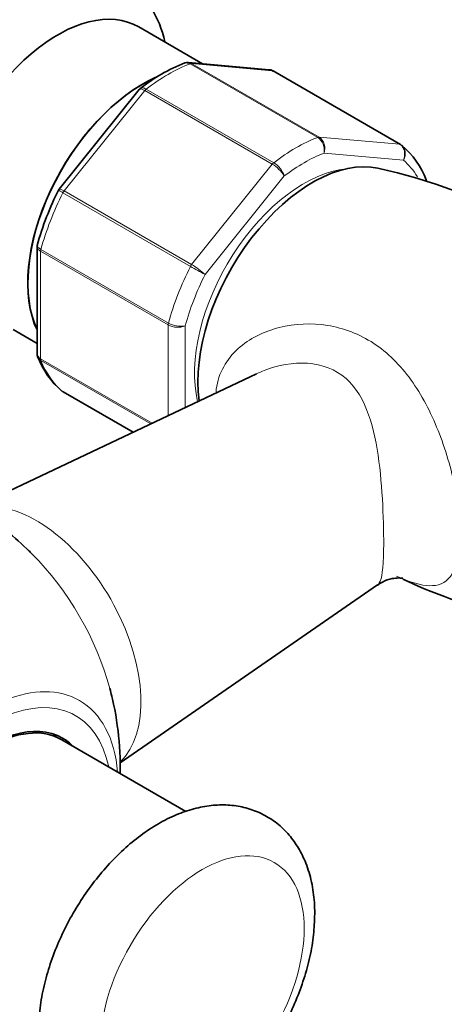
# Model space of a CAD drawing. Units: millimetres. Extents: x 0 to 1478, y 0 to 1758.
# Drawn here: x 1105 to 1140, y 452 to 534 of the extents above; entities that cross this region are included whole.
import ezdxf
from ezdxf import colors
from ezdxf.entities.mleader import LeaderData, LeaderLine
from ezdxf.math import Vec2, Vec3

# ---------------------------------------------------------------- set-up
doc = ezdxf.new("R2010")
doc.units = ezdxf.units.MM
doc.layers.add('DV6_Défaut', color=7, linetype='Continuous')
doc.layers.add('Défaut', color=7, linetype='Continuous')

# ---------------------------------------------------------------- blocks, each defined once
blk = doc.blocks.new('_DOT')
at = {"color": 0}
blk.add_line((0, 0), (-1, 0), dxfattribs=at)
at = {"color": 0, "const_width": 0.333}
blk.add_lwpolyline([(-0.1665, 0, 1), (0.1665, 0, 1)], format="xyb", close=True, dxfattribs=at)
blk = doc.blocks.new('SE5')
at = {"layer": 'DV6_Défaut', "color": 7, "linetype": 'Continuous', "lineweight": 35}
for p, q in [((1120.322, 530.369), (1115.014, 533.433)), ((1125.849, 529.875), (1119.148, 530.474)), ((1136.797, 523.644), (1126.19, 529.767)), ((1115.061, 528.233), (1108.4, 519.946)), ((1115.16, 528.324), (1115.067, 528.228)), ((1108.4, 519.944), (1108.349, 519.852)), ((1106.56, 515.155), (1106.56, 506.256)), ((1104.575, 508.26), (1106.56, 507.114)), ((1124.813, 504.587), (1102.025, 493.797)), ((1108.729, 503.075), (1114.538, 499.721)), ((1113.466, 472.224), (1134.862, 487.019)), ((1118.939, 468.186), (1108.61, 474.149))]:
    blk.add_line(p, q, dxfattribs=at)
at = {"layer": 'DV6_Défaut', "color": 7, "linetype": 'Continuous', "lineweight": 18}
for p, q in [((1129.896, 524.246), (1119.289, 530.369)), ((1126.117, 529.79), (1119.409, 530.389)), ((1119.409, 530.389), (1130.015, 524.265)), ((1136.724, 523.666), (1126.117, 529.79)), ((1115.63, 528.257), (1126.237, 522.133)), ((1115.51, 528.138), (1108.802, 519.793)), ((1126.117, 522.015), (1115.51, 528.138)), ((1130.015, 524.265), (1136.724, 523.666)), ((1137.021, 522.352), (1130.425, 522.941)), ((1119.409, 513.67), (1126.117, 522.015)), ((1127.121, 521.033), (1120.526, 512.829)), ((1119.312, 513.519), (1108.705, 519.643)), ((1108.802, 519.793), (1119.409, 513.67)), ((1106.853, 514.77), (1106.853, 505.825)), ((1117.46, 508.646), (1106.853, 514.77)), ((1106.876, 514.927), (1117.482, 508.803)), ((1117.46, 501.105), (1117.46, 508.646)), ((1118.874, 508.571), (1118.874, 501.775)), ((1106.853, 505.825), (1116.124, 500.473)), ((1116.012, 500.419), (1106.876, 505.694)), ((1108.705, 503.091), (1114.54, 499.723))]:
    blk.add_line(p, q, dxfattribs=at)
at = {"layer": 'DV6_Défaut', "color": 7, "linetype": 'Continuous', "lineweight": 35}
for centre, radius, start, end in [((1124.44, 516.413), 15.104, 111.78168, 128.12857), ((1119.038, 529.969), 0.504, 76.04495, 118.85588), ((1125.867, 529.355), 0.51, 51.68841, 93.62806), ((1132.291, 518.17), 7.102, 20.93177, 49.55776), ((1124.527, 474.849), 47.964, 45.73845, 77.51162), ((1130.778, 508.547), 25.126, 153.09253, 164.50858), ((1106.932, 506.187), 0.365, 168.97215, 213.62443), ((1113.235, 508.548), 7.102, 200.93177, 229.55776), ((1088.468, 471.922), 25, 44.98312, 56.62981), ((1156.383, 528.888), 45.708, 244.89262, 254.25491), ((1088.468, 471.922), 25, 358.6854, 15.01688)]:
    blk.add_arc(centre, radius, start, end, dxfattribs=at)
at = {"layer": 'DV6_Défaut', "color": 7, "linetype": 'Continuous', "lineweight": 18}
for centre, radius, start, end in [((1129.16, 523.187), 1.289, 348.98561, 55.19275), ((1129.34, 523.331), 1.153, 340.23628, 54.15765), ((1124.636, 519.495), 2.923, 31.7638, 59.55895), ((1125.174, 520.373), 2.056, 18.74081, 58.88906), ((1157.95, 580.051), 76.938, 239.85419, 240.89409), ((1116.467, 508.601), 5.861, 46.16996, 59.87244), ((1118.248, 510.144), 1.693, 242.23141, 291.68362), ((1118.511, 510.677), 2.138, 241.24435, 279.77504)]:
    blk.add_arc(centre, radius, start, end, dxfattribs=at)
at = {"layer": 'DV6_Défaut', "color": 7, "linetype": 'Continuous', "lineweight": 35}
for centre, major_axis, start_param, end_param in [((1106.146, 522.953), (8, 13.856), 0, 1.794877), ((1106.146, 522.953), (8, 13.856), 5.717786, 6.283185), ((1108.259, 521.733), (6.755, 11.7), 0, 2.034109), ((1125.94, 529.334), (-0.25, -0.433), 3.141593, 3.403392), ((1115.338, 517.646), (6.755, 11.7), 0.669103, 2.761731), ((1115.338, 517.646), (6.75, 11.691), 0.672481, 2.760003), ((1136.547, 523.211), (-0.25, -0.433), 3.042222, 3.141593), ((1129.48, 509.481), (6.75, 11.691), 0.180621, 2.511482), ((1108.979, 503.508), (0.25, 0.433), 3.042222, 3.141593), ((1102.411, 479.972), (-7.684, 13.309), -1.136728, -1.106313), ((1102.411, 479.972), (-7.684, 13.309), 4.234191, 4.27832), ((1102.61, 463.757), (-6, -10.392), 3.141593, 6.283185), ((1102.61, 463.757), (6.075, 10.522), 0, 3.29889), ((1101.196, 464.574), (-6.075, -10.522), -3.311511, -3.258253), ((1102.61, 463.757), (6.075, 10.522), 6.125888, 6.283185)]:
    blk.add_ellipse(centre, major_axis=major_axis, ratio=0.57735, start_param=start_param, end_param=end_param, dxfattribs=at)
at = {"layer": 'DV6_Défaut', "color": 7, "linetype": 'Continuous', "lineweight": 18}
for centre, major_axis, start_param, end_param in [((1117.46, 516.421), (8, 13.856), 0.62297, 0.947827), ((1119.232, 529.934), (0.25, 0.433), 0.261799, 0.62297), ((1115.687, 527.887), (0.25, 0.433), 0.947827, 1.308997), ((1128.066, 510.297), (8, 13.856), 0.62297, 0.947827), ((1129.839, 523.81), (0.25, 0.433), 0.261799, 0.62297), ((1136.547, 523.211), (-0.25, -0.433), 3.141593, 3.403392), ((1128.773, 509.889), (7.5, 12.99), 0.629007, 0.941789), ((1128.773, 509.889), (-6.45, -11.172), 3.53065, 5.738136), ((1126.294, 521.763), (0.25, 0.433), 0.947827, 1.308997), ((1128.773, 509.889), (7.5, 12.99), 5.974559, 6.177777), ((1117.46, 516.421), (-8, -13.856), 4.81176, 5.136617), ((1108.979, 519.542), (0.25, 0.433), 1.308997, 1.670167), ((1107.207, 514.974), (-0.25, -0.433), 5.136617, 5.497787), ((1128.066, 510.297), (-8, -13.856), 4.81176, 5.136617), ((1119.586, 513.418), (0.25, 0.433), 1.308997, 1.670167), ((1128.773, 509.889), (-7.5, -12.99), 4.817798, 5.130579), ((1117.813, 508.85), (-0.25, -0.433), 5.136617, 5.497787), ((1107.207, 506.029), (-0.25, -0.433), 5.497787, 5.858958), ((1117.46, 516.421), (-8, -13.856), 5.858958, 6.183814), ((1106.498, 482.331), (6.152, -10.655), 0.14341, 2.89903), ((1102.411, 479.972), (-7.684, 13.309), 4.27832, 5.146458), ((1102.303, 463.935), (7.781, 13.478), 0, 3.831874), ((1102.61, 463.757), (-7.159, -12.4), 2.564617, 6.283185), ((1102.303, 463.935), (7.781, 13.478), 5.592904, 6.283185)]:
    blk.add_ellipse(centre, major_axis=major_axis, ratio=0.57735, start_param=start_param, end_param=end_param, dxfattribs=at)
blk.add_ellipse((1120.288, 453.551), major_axis=(6, 10.392), ratio=0.57735, dxfattribs=at)
at = {"layer": 'DV6_Défaut', "color": 7, "linetype": 'Continuous', "lineweight": 35}
for points, knots in [([(1119.289, 530.369), (1119.196, 530.424), (1119.099, 530.453), (1118.933, 530.461), (1118.862, 530.449), (1118.797, 530.424)], [0, 0, 0, 0, 0.568687, 0.568687, 1, 1, 1, 1]), ([(1106.56, 506.255), (1106.56, 506.173), (1106.586, 506.092), (1106.686, 505.945), (1106.759, 505.879), (1106.853, 505.825)], [0, 0, 0, 0, 0.499124, 0.499124, 1, 1, 1, 1]), ([(1134.876, 486.999), (1135.019, 487.103), (1135.36, 487.349), (1136.06, 487.565), (1136.649, 487.617), (1136.923, 487.591), (1136.97, 487.58), (1136.97, 487.58)], [0, 0, 0, 0, 0.1556272, 0.4411899, 0.6550455, 0.8631644, 1, 1, 1, 1]), ([(1129.652, 459.675), (1129.646, 460.024), (1129.627, 460.869), (1129.422, 462.335), (1128.973, 463.836), (1128.336, 465.146), (1127.531, 466.274), (1126.536, 467.232), (1125.368, 467.978), (1124.103, 468.475), (1122.769, 468.73), (1121.383, 468.748), (1119.953, 468.534), (1118.487, 468.085), (1117.004, 467.399), (1115.53, 466.485), (1114.097, 465.361), (1112.737, 464.053), (1111.471, 462.592), (1110.319, 461.003), (1109.297, 459.313), (1108.421, 457.548), (1107.704, 455.734), (1107.161, 453.897), (1106.806, 452.062), (1106.651, 450.253), (1106.711, 448.498), (1107.001, 446.832), (1107.508, 445.354), (1108.195, 444.09), (1109.042, 443.013), (1110.073, 442.113), (1111.268, 441.428), (1112.552, 440.991), (1113.9, 440.796), (1115.298, 440.834), (1116.738, 441.106), (1118.21, 441.613), (1119.694, 442.356), (1121.161, 443.324), (1122.578, 444.496), (1123.918, 445.844), (1125.157, 447.339), (1126.278, 448.955), (1127.266, 450.666), (1128.104, 452.445), (1128.78, 454.27), (1129.275, 456.098), (1129.592, 457.951), (1129.633, 459.038), (1129.652, 459.675)], [0, 0, 0, 0, 0.012143, 0.034609, 0.056996, 0.076445, 0.095235, 0.115403, 0.134891, 0.153992, 0.173005, 0.192286, 0.212149, 0.232756, 0.254065, 0.275849, 0.297826, 0.319773, 0.341637, 0.363427, 0.385182, 0.406949, 0.428769, 0.450693, 0.472774, 0.495055, 0.517536, 0.540088, 0.562376, 0.581631, 0.600272, 0.620238, 0.639596, 0.65866, 0.677704, 0.697105, 0.717142, 0.737935, 0.759386, 0.781242, 0.803222, 0.82515, 0.846993, 0.868771, 0.890524, 0.912303, 0.934143, 0.9561, 0.978228, 1, 1, 1, 1]), ([(1155.926, 462.627), (1155.915, 462.605), (1155.275, 461.314), (1153.958, 458.77), (1151.869, 455.049), (1149.655, 451.403), (1147.325, 447.844), (1144.888, 444.388), (1142.355, 441.047), (1139.734, 437.834), (1137.038, 434.761), (1134.276, 431.839), (1132.211, 429.815), (1131.074, 428.752), (1130.885, 428.576)], [0, 0, 0, 0, 0.001748, 0.099735, 0.197744, 0.29576, 0.393762, 0.491732, 0.589654, 0.687511, 0.785287, 0.882966, 0.980533, 1, 1, 1, 1])]:
    blk.add_open_spline(points, degree=3, knots=knots, dxfattribs=at)
at = {"layer": 'DV6_Défaut', "color": 7, "linetype": 'Continuous', "lineweight": 18}
blk.add_open_spline([(1119.159, 530.473), (1119.245, 530.463), (1119.329, 530.435), (1119.409, 530.389)], degree=3, dxfattribs=at)
at = {"layer": 'DV6_Défaut', "color": 7, "linetype": 'Continuous', "lineweight": 35}
for points in [[(1126.117, 529.79), (1126.034, 529.838), (1125.943, 529.867), (1125.849, 529.875)], [(1138.943, 520.63), (1138.936, 520.666), (1138.927, 520.702), (1138.913, 520.736)], [(1106.593, 515.317), (1106.563, 515.243), (1106.554, 515.188), (1106.568, 515.153)]]:
    blk.add_open_spline(points, degree=3, dxfattribs=at)
at = {"layer": 'DV6_Défaut', "color": 7, "linetype": 'Continuous', "lineweight": 18}
for points, knots in [([(1115.51, 528.138), (1115.417, 528.193), (1115.333, 528.231), (1115.191, 528.272), (1115.135, 528.275), (1115.083, 528.253), (1115.071, 528.245), (1115.062, 528.233)], [0, 0, 0, 0, 0.418043, 0.418043, 0.836086, 0.836086, 1, 1, 1, 1]), ([(1115.158, 528.328), (1115.166, 528.333), (1115.174, 528.339), (1115.231, 528.369), (1115.296, 528.375), (1115.449, 528.346), (1115.536, 528.311), (1115.63, 528.257)], [0, 0, 0, 0, 0.080915, 0.080915, 0.540457, 0.540457, 1, 1, 1, 1]), ([(1137.021, 522.352), (1137.074, 522.47), (1137.11, 522.601), (1137.138, 522.859), (1137.131, 522.99), (1137.076, 523.233), (1137.029, 523.346), (1136.898, 523.536), (1136.817, 523.612), (1136.724, 523.666)], [0, 0, 0, 0, 0.25, 0.25, 0.5, 0.5, 0.75, 0.75, 1, 1, 1, 1]), ([(1136.82, 523.627), (1136.914, 523.573), (1136.993, 523.498), (1137.113, 523.311), (1137.154, 523.201), (1137.191, 522.966), (1137.187, 522.839), (1137.136, 522.59), (1137.087, 522.464), (1137.021, 522.352)], [0, 0, 0, 0, 0.25, 0.25, 0.5, 0.5, 0.75, 0.75, 1, 1, 1, 1]), ([(1108.399, 519.945), (1108.404, 519.951), (1108.411, 519.954), (1108.449, 519.957), (1108.497, 519.944), (1108.628, 519.889), (1108.709, 519.847), (1108.802, 519.793)], [0, 0, 0, 0, 0.1639142, 0.1639142, 0.5819571, 0.5819571, 1, 1, 1, 1]), ([(1108.705, 519.643), (1108.612, 519.697), (1108.533, 519.742), (1108.413, 519.812), (1108.372, 519.837), (1108.345, 519.853), (1108.342, 519.856), (1108.342, 519.856)], [0, 0, 0, 0, 0.411235, 0.411235, 0.822471, 0.822471, 1, 1, 1, 1]), ([(1106.853, 514.77), (1106.759, 514.824), (1106.686, 514.885), (1106.586, 515.017), (1106.561, 515.086), (1106.56, 515.154)], [0, 0, 0, 0, 0.502705, 0.502705, 1, 1, 1, 1]), ([(1106.583, 515.32), (1106.578, 515.303), (1106.576, 515.286), (1106.578, 515.214), (1106.606, 515.156), (1106.708, 515.039), (1106.782, 514.981), (1106.876, 514.927)], [0, 0, 0, 0, 0.141549, 0.141549, 0.570774, 0.570774, 1, 1, 1, 1]), ([(1121.441, 503.072), (1121.447, 503.154), (1121.456, 503.236), (1121.64, 504.657), (1122.325, 505.815), (1124.212, 507.521), (1125.421, 508.109), (1127.986, 508.754), (1129.372, 508.817), (1132.06, 508.388), (1133.381, 507.884), (1135.726, 506.346), (1136.775, 505.296), (1138.547, 502.833), (1139.294, 501.402), (1140.519, 498.343), (1141.013, 496.681), (1141.509, 494.193), (1141.629, 493.383), (1141.768, 491.837), (1141.784, 491.112), (1141.669, 489.196), (1141.37, 488.265), (1140.492, 487.16), (1139.908, 486.939), (1139.192, 486.96)], [0, 0, 0, 0, 0.006011, 0.006011, 0.10541, 0.10541, 0.204809, 0.204809, 0.304208, 0.304208, 0.403607, 0.403607, 0.503006, 0.503006, 0.602404, 0.602404, 0.701803, 0.701803, 0.751503, 0.751503, 0.801202, 0.801202, 0.900601, 0.900601, 1, 1, 1, 1]), ([(1106.876, 505.694), (1106.782, 505.748), (1106.708, 505.817), (1106.64, 505.925), (1106.625, 505.953), (1106.613, 505.983)], [0, 0, 0, 0, 0.746192, 0.746192, 1, 1, 1, 1]), ([(1134.863, 487.018), (1134.983, 487.1), (1135.074, 487.252), (1135.212, 487.696), (1135.26, 487.969), (1135.334, 488.664), (1135.358, 489.089), (1135.399, 490.54), (1135.387, 491.792), (1135.271, 494.509), (1135.168, 495.939), (1134.808, 498.659), (1134.549, 499.985), (1133.718, 502.348), (1133.124, 503.42), (1131.389, 504.958), (1130.239, 505.386), (1127.846, 505.542), (1126.598, 505.305), (1125.24, 504.779), (1125.024, 504.686), (1124.811, 504.586)], [0, 0, 0, 0, 0.0714895, 0.0714895, 0.1360391, 0.1360391, 0.2005887, 0.2005887, 0.329688, 0.329688, 0.4587873, 0.4587873, 0.5878865, 0.5878865, 0.7169858, 0.7169858, 0.846085, 0.846085, 0.9751843, 0.9751843, 1, 1, 1, 1]), ([(1139.192, 486.96), (1138.477, 486.981), (1137.653, 487.233), (1136.594, 487.688), (1136.526, 487.718), (1136.457, 487.749)], [0, 0, 0, 0, 0.9361016, 0.9361016, 1, 1, 1, 1])]:
    blk.add_open_spline(points, degree=3, knots=knots, dxfattribs=at)

msp = doc.modelspace()

# ---------------------------------------------------------------- block references
at = {"layer": 'Défaut'}
msp.add_blockref('SE5', (0, 0), dxfattribs=at)

# ---------------------------------------------------------------- leaders
at = {"layer": 'Défaut', "color": 7, "linetype": 'Continuous', "lineweight": 18}
ml = msp.add_multileader_mtext('Standard', dxfattribs=at)
ml.set_content('{\\pxsm0.9;\\fSolid Edge ISO|b1||i0||c0|p34;\\W1.;04/11/2019\\P}', color=256)
ml.set_leader_properties()
ml.set_arrow_properties(name='DOT')
ml.build(insert=Vec2(0, 0))
ml.multileader.update_dxf_attribs({"leader_type": 0, "dogleg_length": 0, "arrow_head_size": 12})
ctx = ml.context
ctx.base_point, ctx.char_height, ctx.arrow_head_size, ctx.landing_gap_size = Vec3(1390.407, 1750.708), 12, 12, 4.2
notes = []
notes.append((ctx, [(0, (0, 0, 0), (0, 0), (1, 0), 1, [])]))
ctx.mtext.insert = Vec3(1392.407, 1756.828)
for ctx, leaders in notes:
    for number, flags, end, landing, length, lines in leaders:
        leader = LeaderData()
        leader.index, (leader.has_last_leader_line, leader.has_dogleg_vector, leader.attachment_direction) = number, flags
        leader.last_leader_point, leader.dogleg_vector, leader.dogleg_length = Vec3(end), Vec3(landing), length
        for number, points, colour, breaks in lines:
            line = LeaderLine()
            line.index, line.vertices, line.color, line.breaks = number, Vec3.list(points), colors.encode_raw_color(colour), breaks
            leader.lines.append(line)
        ctx.leaders.append(leader)

doc.saveas('drawing.dxf')
